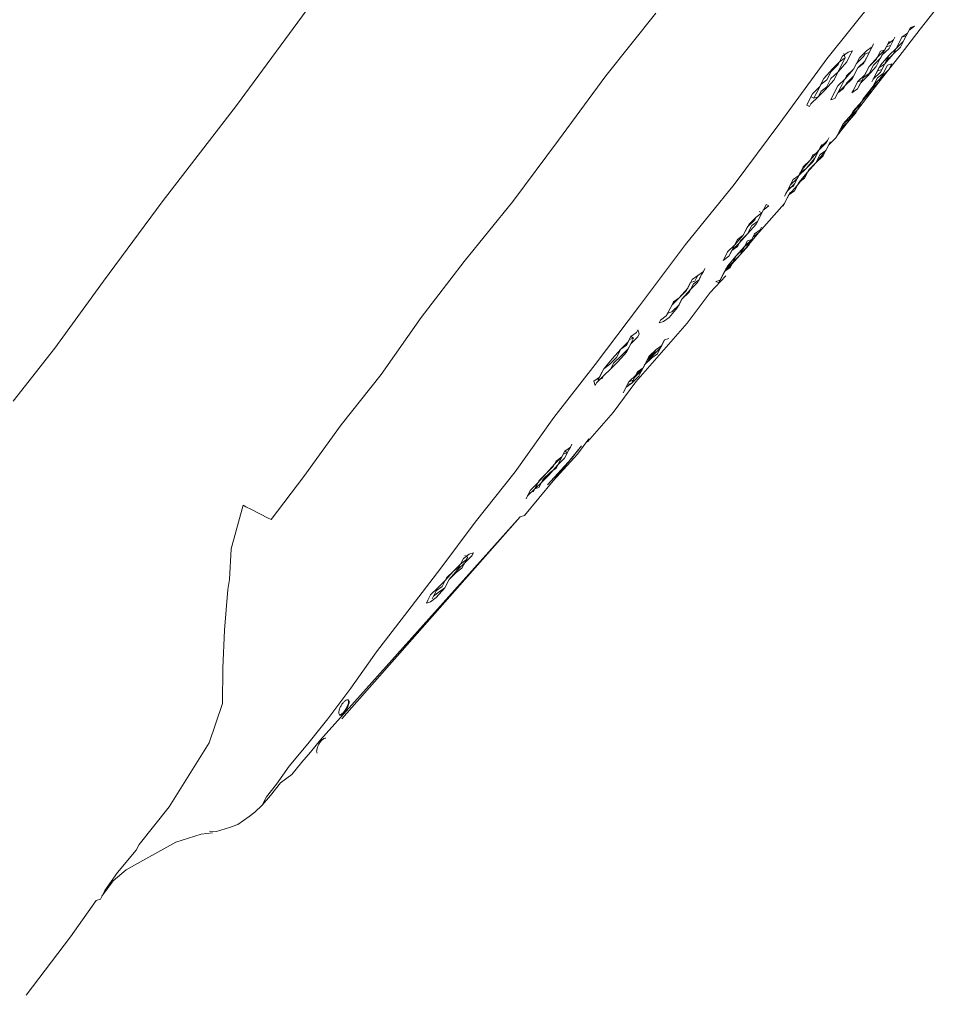
# Model space of a CAD drawing. Units: millimetres. Extents: x 8180 to 9201, y -3122 to -1468.
# Drawn here: x 8388 to 8437, y -2208 to -2156 of the extents above; entities that cross this region are included whole.
import ezdxf

# ---------------------------------------------------------------- set-up
doc = ezdxf.new("R2010")
doc.units = ezdxf.units.MM
doc.layers.add('Layer 01', color=7, linetype='Continuous', true_color=0x000000)
doc.styles.add('Arial Regular', font='txt')
doc.dimstyles.new('Default', dxfattribs={"dimscale": 8, "dimtxt": 2.5, "dimasz": 3, "dimexe": 1, "dimexo": 0.5, "dimgap": 0.8, "dimtad": 1, "dimtoh": 1, "dimdec": 0, "dimzin": 1, "dimdsep": 46, "dimtxsty": 'Arial Regular', "dimcen": 2.5, "dimadec": 1, "dimazin": 1, "dimtfac": 1, "dimtdec": 4, "dimtix": 1, "dimtofl": 0, "dimtmove": 1, "dimatfit": 3, "dimldrblk": 'OPEN90', "dimfxl": 1, "dimtolj": 1, "dimtzin": 1, "dimarcsym": 0})

# ---------------------------------------------------------------- blocks, each defined once
blk = doc.blocks.new('*D3')
at = {"layer": 'Defpoints', "color": 0}
for p in [(8209.536, -1569.218), (8426.344, -1569.218), (8245.74, -2686.649)]:
    blk.add_point(p, dxfattribs=at)
at = {"layer": 'Layer 01', "color": 0, "lineweight": -2}
for p, q in [((8422.344, -1569.218), (8201.536, -1569.218)), ((8209.536, -2662.649), (8209.536, -1593.218)), ((8241.74, -2686.649), (8201.536, -2686.649))]:
    blk.add_line(p, q, dxfattribs=at)
at = {"layer": 'Layer 01', "color": 0}
for points in [[(8213.536, -1593.218), (8205.536, -1593.218), (8209.536, -1569.218)], [(8205.536, -2662.649), (8213.536, -2662.649), (8209.536, -2686.649)]]:
    blk.add_solid(points, dxfattribs=at)
at = {"layer": 'Layer 01', "color": 0, "insert": (8193.096, -2127.934), "char_height": 20, "attachment_point": 5, "rotation": 90, "style": 'Arial Regular'}
blk.add_mtext('\\A1;1117', dxfattribs=at)

msp = doc.modelspace()

# ---------------------------------------------------------------- linework, layer by layer
at = {"layer": 'Layer 01', "color": 18, "lineweight": 0, "true_color": 0x000000}
for p, q in [((8403.855, -2154.067), (8399.443, -2160.076)), ((8433.482, -2154.263), (8430.825, -2157.601)), ((8435.782, -2156.012), (8436.846, -2154.678)), ((8421.723, -2155.174), (8419.067, -2158.509)), ((8434.643, -2157.493), (8435.782, -2156.012)), ((8434.804, -2156.448), (8435.109, -2156.227)), ((8435.184, -2156.079), (8435.028, -2156.375)), ((8435.028, -2156.375), (8435.109, -2156.227)), ((8435.109, -2156.227), (8435.028, -2156.375)), ((8435.109, -2156.227), (8435.259, -2155.931)), ((8435.483, -2155.858), (8435.184, -2156.079)), ((8435.259, -2155.931), (8435.483, -2155.858)), ((8433.226, -2156.954), (8433.304, -2156.806)), ((8433.304, -2156.806), (8433.226, -2156.954)), ((8433.896, -2157.111), (8434.053, -2156.814)), ((8433.896, -2157.111), (8434.053, -2156.814)), ((8434.053, -2156.814), (8434.352, -2156.593)), ((8434.053, -2156.814), (8434.128, -2156.666)), ((8434.352, -2156.593), (8434.123, -2157.041)), ((8434.352, -2156.593), (8434.432, -2156.445)), ((8434.432, -2156.445), (8434.352, -2156.593)), ((8434.497, -2157.043), (8434.804, -2156.448)), ((8434.877, -2156.674), (8434.497, -2157.043)), ((8434.497, -2157.043), (8434.653, -2156.747)), ((8434.653, -2156.747), (8434.804, -2156.448)), ((8435.028, -2156.375), (8434.723, -2156.973)), ((8434.804, -2156.448), (8435.028, -2156.375)), ((8435.028, -2156.375), (8434.877, -2156.674)), ((8431.65, -2157.461), (8431.951, -2157.24)), ((8431.798, -2157.536), (8431.728, -2157.313)), ((8431.951, -2157.24), (8432.178, -2157.167)), ((8432.178, -2157.167), (8432.024, -2157.464)), ((8432.547, -2157.544), (8432.924, -2157.175)), ((8432.77, -2157.474), (8432.849, -2157.323)), ((8433.075, -2157.253), (8432.846, -2157.698)), ((8432.849, -2157.323), (8433.075, -2157.253)), ((8433.075, -2157.253), (8432.921, -2157.55)), ((8432.924, -2157.175), (8433.226, -2156.954)), ((8433.226, -2156.954), (8433.075, -2157.253)), ((8433.444, -2157.631), (8433.673, -2157.183)), ((8433.522, -2157.482), (8433.896, -2157.111)), ((8433.821, -2157.261), (8433.667, -2157.558)), ((8433.673, -2157.183), (8433.896, -2157.111)), ((8434.123, -2157.041), (8433.746, -2157.41)), ((8433.977, -2156.962), (8433.821, -2157.261)), ((8434.344, -2157.342), (8433.891, -2157.859)), ((8434.344, -2157.342), (8433.966, -2157.711)), ((8434.201, -2156.89), (8433.977, -2156.962)), ((8434.117, -2157.415), (8434.497, -2157.043)), ((8434.117, -2157.415), (8434.497, -2157.043)), ((8434.723, -2156.973), (8434.344, -2157.342)), ((8434.497, -2157.043), (8434.344, -2157.342)), ((8430.825, -2157.601), (8428.315, -2161.014)), ((8431.041, -2158.274), (8431.421, -2157.905)), ((8431.119, -2158.126), (8431.496, -2157.757)), ((8431.873, -2157.763), (8431.418, -2158.28)), ((8431.421, -2157.905), (8431.496, -2157.757)), ((8431.496, -2157.757), (8431.65, -2157.461)), ((8431.496, -2157.757), (8431.798, -2157.536)), ((8431.723, -2157.684), (8431.569, -2157.983)), ((8431.798, -2157.536), (8431.723, -2157.684)), ((8432.024, -2157.464), (8431.873, -2157.763)), ((8432.24, -2158.14), (8432.547, -2157.544)), ((8432.24, -2158.14), (8432.393, -2157.843)), ((8432.393, -2157.843), (8432.77, -2157.474)), ((8432.846, -2157.698), (8432.466, -2158.067)), ((8432.77, -2157.846), (8432.466, -2158.067)), ((8432.921, -2157.55), (8432.77, -2157.846)), ((8433.067, -2158), (8433.522, -2157.482)), ((8433.067, -2158), (8433.444, -2157.631)), ((8433.667, -2157.558), (8433.29, -2157.93)), ((8433.746, -2157.41), (8433.441, -2158.005)), ((8433.579, -2158.829), (8434.643, -2157.493)), ((8433.587, -2158.08), (8433.891, -2157.859)), ((8433.891, -2157.859), (8433.662, -2158.307)), ((8433.667, -2157.932), (8434.117, -2157.415)), ((8433.966, -2157.711), (8433.737, -2158.159)), ((8433.891, -2157.859), (8434.117, -2157.415)), ((8434.039, -2157.938), (8434.263, -2157.865)), ((8434.263, -2157.865), (8434.112, -2158.164)), ((8430.664, -2158.646), (8431.119, -2158.126)), ((8430.812, -2158.722), (8431.041, -2158.274)), ((8431.418, -2158.28), (8431.038, -2158.649)), ((8431.418, -2158.28), (8431.186, -2158.727)), ((8431.569, -2157.983), (8431.418, -2158.28)), ((8431.784, -2158.66), (8432.24, -2158.14)), ((8431.863, -2158.509), (8432.24, -2158.14)), ((8432.466, -2158.067), (8432.159, -2158.662)), ((8432.466, -2158.067), (8432.234, -2158.514)), ((8432.681, -2158.743), (8432.91, -2158.299)), ((8433.061, -2158.374), (8432.76, -2158.595)), ((8432.835, -2158.447), (8433.067, -2158)), ((8432.91, -2158.299), (8433.067, -2158)), ((8433.441, -2158.005), (8432.986, -2158.522)), ((8433.29, -2157.93), (8433.061, -2158.374)), ((8433.662, -2158.307), (8433.282, -2158.676)), ((8433.282, -2158.676), (8433.436, -2158.379)), ((8433.511, -2158.229), (8433.358, -2158.528)), ((8433.358, -2158.528), (8433.436, -2158.379)), ((8433.436, -2158.379), (8433.667, -2157.932)), ((8433.436, -2158.379), (8433.587, -2158.08)), ((8433.508, -2158.606), (8433.807, -2158.385)), ((8433.737, -2158.159), (8433.511, -2158.229)), ((8433.807, -2158.385), (8433.579, -2158.829)), ((8433.657, -2158.681), (8433.807, -2158.385)), ((8434.112, -2158.164), (8433.732, -2158.533)), ((8433.807, -2158.385), (8434.039, -2157.938)), ((8433.807, -2158.385), (8433.888, -2158.234)), ((8433.888, -2158.234), (8433.807, -2158.385)), ((8419.067, -2158.509), (8416.557, -2161.922)), ((8430.281, -2159.39), (8430.51, -2158.942)), ((8430.432, -2159.091), (8430.664, -2158.646)), ((8430.51, -2158.942), (8430.812, -2158.722)), ((8431.186, -2158.727), (8430.731, -2159.244)), ((8431.038, -2158.649), (8430.807, -2159.096)), ((8431.407, -2159.029), (8431.784, -2158.66)), ((8431.634, -2158.956), (8431.863, -2158.509)), ((8431.86, -2158.883), (8431.704, -2159.182)), ((8432.159, -2158.662), (8431.782, -2159.034)), ((8432.234, -2158.514), (8431.86, -2158.883)), ((8432.226, -2159.263), (8432.455, -2158.816)), ((8432.38, -2158.964), (8432.455, -2158.816)), ((8432.439, -2160.311), (8433.579, -2158.829)), ((8432.606, -2158.891), (8432.453, -2159.19)), ((8432.455, -2158.816), (8432.835, -2158.447)), ((8432.455, -2158.816), (8432.681, -2158.743)), ((8432.606, -2158.891), (8432.531, -2159.042)), ((8432.986, -2158.522), (8432.606, -2158.891)), ((8432.76, -2158.595), (8432.606, -2158.891)), ((8433.123, -2159.346), (8433.508, -2158.606)), ((8433.123, -2159.346), (8433.352, -2158.902)), ((8433.579, -2158.829), (8433.201, -2159.198)), ((8433.282, -2158.676), (8433.207, -2158.827)), ((8433.207, -2158.827), (8433.282, -2158.676)), ((8433.732, -2158.533), (8433.277, -2159.05)), ((8433.352, -2158.902), (8433.657, -2158.681)), ((8429.826, -2159.907), (8430.055, -2159.462)), ((8430.055, -2159.462), (8430.432, -2159.091)), ((8430.203, -2159.538), (8430.281, -2159.39)), ((8430.731, -2159.244), (8430.351, -2159.616)), ((8430.508, -2159.317), (8430.351, -2159.616)), ((8430.807, -2159.096), (8430.508, -2159.317)), ((8431.025, -2159.772), (8431.178, -2159.473)), ((8431.178, -2159.473), (8431.407, -2159.029)), ((8431.405, -2159.403), (8431.248, -2159.699)), ((8431.782, -2159.034), (8431.405, -2159.403)), ((8431.704, -2159.182), (8431.405, -2159.403)), ((8431.405, -2159.403), (8431.48, -2159.255)), ((8431.48, -2159.255), (8431.634, -2158.956)), ((8432.453, -2159.19), (8432.151, -2159.411)), ((8432.151, -2159.411), (8432.226, -2159.263)), ((8432.668, -2159.866), (8433.123, -2159.346)), ((8432.668, -2159.866), (8433.123, -2159.346)), ((8433.277, -2159.05), (8432.746, -2159.718)), ((8433.201, -2159.198), (8432.746, -2159.718)), ((8429.748, -2160.058), (8429.826, -2159.907)), ((8429.974, -2159.985), (8429.899, -2160.133)), ((8430.351, -2159.616), (8429.974, -2159.985)), ((8429.977, -2159.61), (8430.128, -2159.686)), ((8430.128, -2159.686), (8430.203, -2159.538)), ((8430.351, -2159.616), (8430.128, -2159.686)), ((8431.248, -2159.699), (8431.025, -2159.772)), ((8432.137, -2160.532), (8432.668, -2159.866)), ((8432.213, -2160.384), (8432.668, -2159.866)), ((8432.746, -2159.718), (8432.364, -2160.462)), ((8432.746, -2159.718), (8432.439, -2160.311)), ((8399.443, -2160.076), (8395.494, -2165.192)), ((8429.899, -2160.133), (8429.748, -2160.058)), ((8431.378, -2161.647), (8432.439, -2160.311)), ((8432.364, -2160.462), (8431.908, -2160.979)), ((8431.984, -2160.831), (8432.213, -2160.384)), ((8432.439, -2160.311), (8432.062, -2160.683)), ((8428.315, -2161.014), (8425.885, -2164.276)), ((8431.908, -2160.979), (8431.531, -2161.351)), ((8431.908, -2160.979), (8431.607, -2161.2)), ((8431.682, -2161.052), (8432.137, -2160.532)), ((8431.682, -2161.052), (8431.984, -2160.831)), ((8432.062, -2160.683), (8431.908, -2160.979)), ((8431.378, -2161.647), (8431.531, -2161.351)), ((8431.453, -2161.499), (8431.378, -2161.647)), ((8431.531, -2161.351), (8431.453, -2161.499)), ((8431.531, -2161.351), (8431.682, -2161.052)), ((8431.607, -2161.2), (8431.682, -2161.052)), ((8416.557, -2161.922), (8414.124, -2165.187)), ((8430.772, -2162.089), (8430.394, -2162.458)), ((8430.47, -2162.31), (8430.85, -2161.941)), ((8430.766, -2162.463), (8430.998, -2162.016)), ((8430.85, -2161.941), (8430.772, -2162.089)), ((8430.85, -2161.941), (8430.925, -2161.792)), ((8430.925, -2161.792), (8430.85, -2161.941)), ((8430.922, -2162.164), (8431.302, -2161.795)), ((8430.922, -2162.164), (8430.998, -2162.016)), ((8431.302, -2161.795), (8431.378, -2161.647)), ((8429.939, -2162.978), (8430.394, -2162.458)), ((8430.316, -2162.606), (8430.087, -2163.053)), ((8430.093, -2162.679), (8430.316, -2162.606)), ((8430.394, -2162.458), (8430.166, -2162.905)), ((8430.236, -2163.131), (8430.766, -2162.463)), ((8430.316, -2162.606), (8430.47, -2162.31)), ((8430.47, -2162.31), (8430.316, -2162.606)), ((8430.394, -2162.458), (8430.47, -2162.31)), ((8430.467, -2162.684), (8430.766, -2162.463)), ((8430.47, -2162.31), (8430.545, -2162.161)), ((8430.545, -2162.161), (8430.47, -2162.31)), ((8430.615, -2162.762), (8430.766, -2162.463)), ((8430.766, -2162.463), (8430.922, -2162.164)), ((8430.766, -2162.463), (8430.922, -2162.164)), ((8429.484, -2163.495), (8429.939, -2162.978)), ((8429.559, -2163.347), (8429.939, -2162.978)), ((8430.166, -2162.905), (8429.71, -2163.425)), ((8430.087, -2163.053), (8429.71, -2163.425)), ((8429.78, -2163.648), (8430.236, -2163.131)), ((8429.78, -2163.648), (8430.236, -2163.131)), ((8429.858, -2163.5), (8430.236, -2163.131)), ((8429.939, -2162.978), (8430.093, -2162.679)), ((8430.236, -2163.131), (8430.467, -2162.684)), ((8430.236, -2163.131), (8430.615, -2162.762)), ((8429.406, -2163.646), (8429.18, -2164.09)), ((8429.25, -2164.316), (8429.78, -2163.648)), ((8429.255, -2163.942), (8429.484, -2163.495)), ((8429.325, -2164.168), (8429.78, -2163.648)), ((8429.33, -2163.794), (8429.559, -2163.347)), ((8429.71, -2163.425), (8429.33, -2163.794)), ((8429.71, -2163.425), (8429.406, -2163.646)), ((8429.627, -2163.945), (8429.858, -2163.5)), ((8428.875, -2164.311), (8429.255, -2163.942)), ((8428.875, -2164.311), (8429.029, -2164.015)), ((8429.18, -2164.09), (8429.026, -2164.389)), ((8429.029, -2164.015), (8429.33, -2163.794)), ((8429.096, -2164.613), (8429.325, -2164.168)), ((8429.096, -2164.613), (8429.325, -2164.168)), ((8429.33, -2163.794), (8429.101, -2164.238)), ((8429.325, -2164.168), (8429.627, -2163.945)), ((8425.885, -2164.276), (8423.302, -2167.463)), ((8428.571, -2164.906), (8428.724, -2164.61)), ((8428.724, -2164.61), (8428.646, -2164.758)), ((8428.719, -2164.982), (8428.87, -2164.686)), ((8429.101, -2164.238), (8428.724, -2164.61)), ((8428.724, -2164.61), (8428.875, -2164.311)), ((8428.794, -2164.834), (8429.25, -2164.316)), ((8428.794, -2164.834), (8429.096, -2164.613)), ((8428.8, -2164.459), (8428.875, -2164.311)), ((8429.026, -2164.389), (8428.8, -2164.459)), ((8395.494, -2165.192), (8392.374, -2169.421)), ((8414.124, -2165.187), (8411.543, -2168.373)), ((8428.49, -2165.429), (8428.641, -2165.13)), ((8428.646, -2164.758), (8428.571, -2164.906)), ((8428.641, -2165.13), (8428.794, -2164.834)), ((8428.719, -2164.982), (8428.794, -2164.834)), ((8427.2, -2166.835), (8428.565, -2165.281)), ((8427.364, -2165.79), (8427.213, -2165.715)), ((8427.439, -2165.642), (8427.286, -2165.938)), ((8427.364, -2165.79), (8427.515, -2165.494)), ((8427.741, -2165.421), (8427.439, -2165.642)), ((8427.515, -2165.494), (8427.593, -2165.346)), ((8427.593, -2165.346), (8427.741, -2165.421)), ((8428.565, -2165.281), (8428.49, -2165.429)), ((8426.604, -2166.528), (8426.984, -2166.159)), ((8426.682, -2166.38), (8427.06, -2166.011)), ((8427.132, -2166.237), (8426.831, -2166.458)), ((8426.984, -2166.159), (8427.06, -2166.011)), ((8427.286, -2165.938), (8427.054, -2166.385)), ((8427.06, -2166.011), (8427.364, -2165.79)), ((8427.06, -2166.011), (8427.364, -2165.79)), ((8427.286, -2165.938), (8427.132, -2166.237)), ((8427.364, -2165.79), (8427.286, -2165.938)), ((8426.375, -2166.975), (8426.682, -2166.38)), ((8426.375, -2166.975), (8426.604, -2166.528)), ((8427.054, -2166.385), (8426.599, -2166.905)), ((8426.831, -2166.458), (8426.599, -2166.905)), ((8426.973, -2166.908), (8427.275, -2166.687)), ((8427.353, -2166.539), (8427.2, -2166.835)), ((8427.275, -2166.687), (8427.353, -2166.539)), ((8425.845, -2167.643), (8426.074, -2167.199)), ((8425.923, -2167.495), (8426.375, -2166.975)), ((8426.222, -2167.274), (8426.068, -2167.571)), ((8426.074, -2167.199), (8426.375, -2166.975)), ((8426.599, -2166.905), (8426.146, -2167.422)), ((8426.214, -2168.023), (8427.2, -2166.835)), ((8426.599, -2166.905), (8426.222, -2167.274)), ((8426.367, -2167.724), (8426.596, -2167.277)), ((8426.443, -2167.576), (8426.823, -2167.204)), ((8426.596, -2167.277), (8426.823, -2167.204)), ((8426.898, -2167.056), (8426.669, -2167.503)), ((8426.898, -2167.056), (8426.744, -2167.355)), ((8426.823, -2167.204), (8426.973, -2166.908)), ((8426.823, -2167.204), (8426.973, -2166.908)), ((8427.2, -2166.835), (8426.898, -2167.056)), ((8426.973, -2166.908), (8426.898, -2167.056)), ((8423.302, -2167.463), (8420.869, -2170.728)), ((8425.543, -2167.864), (8425.923, -2167.495)), ((8425.767, -2167.791), (8425.613, -2168.09)), ((8425.767, -2167.791), (8425.691, -2167.94)), ((8425.691, -2167.94), (8425.767, -2167.791)), ((8426.146, -2167.422), (8425.767, -2167.791)), ((8426.068, -2167.571), (8425.767, -2167.791)), ((8425.767, -2167.791), (8425.845, -2167.643)), ((8425.987, -2168.093), (8426.443, -2167.576)), ((8425.987, -2168.093), (8426.367, -2167.724)), ((8426.669, -2167.503), (8426.214, -2168.023)), ((8426.443, -2167.576), (8426.214, -2168.023)), ((8426.744, -2167.355), (8426.443, -2167.576)), ((8411.543, -2168.373), (8409.264, -2171.342)), ((8425.613, -2168.09), (8425.311, -2168.311)), ((8425.311, -2168.311), (8425.389, -2168.161)), ((8425.389, -2168.161), (8425.543, -2167.864)), ((8425.532, -2168.613), (8425.987, -2168.093)), ((8426.214, -2168.023), (8425.758, -2168.54)), ((8426.214, -2168.023), (8425.834, -2168.392)), ((8425.834, -2168.392), (8425.987, -2168.093)), ((8423.956, -2169.117), (8424.258, -2168.896)), ((8424.258, -2168.896), (8424.183, -2169.047)), ((8424.258, -2168.896), (8424.336, -2168.748)), ((8424.336, -2168.748), (8424.258, -2168.896)), ((8425.303, -2169.058), (8425.532, -2168.613)), ((8425.758, -2168.54), (8425.379, -2168.909)), ((8425.683, -2168.689), (8425.379, -2168.909)), ((8425.379, -2168.909), (8425.457, -2168.761)), ((8425.457, -2168.761), (8425.834, -2168.392)), ((8425.834, -2168.392), (8425.683, -2168.689)), ((8392.374, -2169.421), (8389.788, -2172.982)), ((8423.426, -2169.785), (8423.655, -2169.338)), ((8423.577, -2169.489), (8423.803, -2169.416)), ((8423.655, -2169.338), (8423.956, -2169.117)), ((8424.029, -2169.343), (8423.727, -2169.564)), ((8423.803, -2169.416), (8423.881, -2169.268)), ((8423.881, -2169.268), (8423.956, -2169.117)), ((8424.183, -2169.047), (8423.951, -2169.491)), ((8424.104, -2169.195), (8424.029, -2169.343)), ((8424.619, -2170.022), (8425.454, -2169.136)), ((8424.923, -2169.429), (8425.15, -2169.357)), ((8425.228, -2169.208), (8425.074, -2169.505)), ((8425.15, -2169.357), (8425.303, -2169.058)), ((8425.379, -2168.909), (8425.228, -2169.208)), ((8425.379, -2168.909), (8425.303, -2169.058)), ((8425.303, -2169.058), (8425.379, -2168.909)), ((8422.97, -2170.302), (8423.426, -2169.785)), ((8422.97, -2170.302), (8423.348, -2169.933)), ((8423.574, -2169.86), (8423.119, -2170.38)), ((8423.348, -2169.933), (8423.577, -2169.489)), ((8423.727, -2169.564), (8423.498, -2170.008)), ((8423.951, -2169.491), (8423.574, -2169.86)), ((8425.074, -2169.505), (8424.923, -2169.429)), ((8422.591, -2170.674), (8422.97, -2170.302)), ((8422.669, -2170.523), (8422.97, -2170.302)), ((8423.119, -2170.38), (8422.89, -2170.827)), ((8423.119, -2170.38), (8422.965, -2170.677)), ((8423.498, -2170.008), (8423.119, -2170.38)), ((8423.401, -2171.654), (8424.619, -2170.022)), ((8420.869, -2170.728), (8418.515, -2173.842)), ((8422.283, -2171.269), (8422.591, -2170.674)), ((8422.283, -2171.269), (8422.44, -2170.97)), ((8422.89, -2170.827), (8422.434, -2171.345)), ((8422.44, -2170.97), (8422.669, -2170.523)), ((8422.965, -2170.677), (8422.588, -2171.048)), ((8409.264, -2171.342), (8407.134, -2174.383)), ((8421.906, -2171.638), (8421.984, -2171.49)), ((8421.984, -2171.49), (8422.283, -2171.269)), ((8422.434, -2171.345), (8422.133, -2171.565)), ((8422.362, -2171.121), (8422.283, -2171.269)), ((8422.588, -2171.048), (8422.362, -2171.121)), ((8420.705, -2172.147), (8420.78, -2171.999)), ((8420.78, -2171.999), (8420.853, -2172.225)), ((8422.133, -2171.565), (8421.906, -2171.638)), ((8422.038, -2173.211), (8423.401, -2171.654)), ((8420.172, -2172.815), (8420.325, -2172.516)), ((8420.25, -2172.665), (8420.401, -2172.368)), ((8420.325, -2172.516), (8420.549, -2172.446)), ((8420.775, -2172.374), (8420.398, -2172.743)), ((8420.401, -2172.368), (8420.705, -2172.147)), ((8420.549, -2172.446), (8420.401, -2172.368)), ((8420.549, -2172.446), (8420.473, -2172.594)), ((8420.853, -2172.225), (8420.775, -2172.374)), ((8422.195, -2172.538), (8421.966, -2172.985)), ((8422.044, -2172.837), (8422.195, -2172.538)), ((8422.195, -2172.538), (8422.421, -2172.468)), ((8422.421, -2172.468), (8422.195, -2172.538)), ((8389.788, -2172.982), (8387.588, -2175.8)), ((8419.415, -2173.553), (8419.87, -2173.036)), ((8419.638, -2173.483), (8419.87, -2173.036)), ((8420.244, -2173.039), (8419.864, -2173.411)), ((8419.87, -2173.036), (8420.25, -2172.665)), ((8419.87, -2173.036), (8420.172, -2172.815)), ((8420.398, -2172.743), (8420.166, -2173.19)), ((8420.398, -2172.743), (8420.244, -2173.039)), ((8420.473, -2172.594), (8420.398, -2172.743)), ((8421.362, -2173.427), (8421.739, -2173.058)), ((8421.966, -2172.985), (8421.588, -2173.354)), ((8421.664, -2173.206), (8421.739, -2173.058)), ((8421.739, -2173.058), (8422.044, -2172.837)), ((8421.739, -2173.058), (8422.044, -2172.837)), ((8421.966, -2172.985), (8421.812, -2173.284)), ((8422.044, -2172.837), (8421.966, -2172.985)), ((8422.044, -2172.837), (8422.119, -2172.689)), ((8422.119, -2172.689), (8422.044, -2172.837)), ((8418.959, -2174.073), (8419.415, -2173.553)), ((8419.261, -2173.852), (8419.638, -2173.483)), ((8419.864, -2173.411), (8419.487, -2173.78)), ((8420.166, -2173.19), (8419.711, -2173.707)), ((8420.673, -2174.766), (8422.038, -2173.211)), ((8421.055, -2174.022), (8421.362, -2173.427)), ((8421.055, -2174.022), (8421.284, -2173.575)), ((8421.588, -2173.354), (8421.133, -2173.874)), ((8421.51, -2173.502), (8421.133, -2173.874)), ((8421.284, -2173.575), (8421.664, -2173.206)), ((8421.812, -2173.284), (8421.51, -2173.502)), ((8418.515, -2173.842), (8416.311, -2176.659)), ((8418.73, -2174.518), (8418.959, -2174.073)), ((8418.806, -2174.37), (8418.959, -2174.073)), ((8419.334, -2174.076), (8418.957, -2174.445)), ((8419.334, -2174.076), (8418.957, -2174.445)), ((8418.959, -2174.073), (8419.261, -2173.852)), ((8419.711, -2173.707), (8419.334, -2174.076)), ((8419.487, -2173.78), (8419.334, -2174.076)), ((8420.678, -2174.391), (8421.055, -2174.022)), ((8420.753, -2174.243), (8421.055, -2174.022)), ((8421.133, -2173.874), (8420.826, -2174.469)), ((8421.133, -2173.874), (8420.98, -2174.17)), ((8407.134, -2174.383), (8405.006, -2177.053)), ((8418.429, -2174.739), (8418.73, -2174.518)), ((8418.957, -2174.445), (8418.577, -2174.817)), ((8418.652, -2174.666), (8418.73, -2174.518)), ((8418.879, -2174.596), (8418.652, -2174.666)), ((8418.73, -2174.518), (8418.806, -2174.37)), ((8418.957, -2174.445), (8418.879, -2174.596)), ((8420.298, -2174.763), (8420.678, -2174.391)), ((8420.826, -2174.469), (8420.446, -2174.838)), ((8420.6, -2174.542), (8420.446, -2174.838)), ((8420.524, -2174.69), (8420.753, -2174.243)), ((8420.98, -2174.17), (8420.6, -2174.542)), ((8418.501, -2174.965), (8418.429, -2174.739)), ((8418.577, -2174.817), (8418.501, -2174.965)), ((8419.458, -2176.398), (8420.673, -2174.766)), ((8420.145, -2175.059), (8419.991, -2175.356)), ((8420.069, -2175.207), (8420.298, -2174.763)), ((8420.446, -2174.838), (8420.145, -2175.059)), ((8420.223, -2174.911), (8420.298, -2174.763)), ((8420.446, -2174.838), (8420.223, -2174.911)), ((8420.298, -2174.763), (8420.524, -2174.69)), ((8419.991, -2175.356), (8420.069, -2175.207)), ((8416.311, -2176.659), (8414.256, -2179.555)), ((8418.092, -2177.952), (8419.458, -2176.398)), ((8405.006, -2177.053), (8403.028, -2179.798)), ((8416.271, -2180.027), (8417.788, -2178.173)), ((8416.888, -2178.464), (8417.19, -2178.243)), ((8417.19, -2178.243), (8417.114, -2178.392)), ((8417.19, -2178.243), (8417.268, -2178.093)), ((8417.268, -2178.093), (8417.19, -2178.243)), ((8417.257, -2178.841), (8417.788, -2178.173)), ((8417.561, -2178.62), (8418.167, -2177.804)), ((8418.167, -2177.804), (8418.092, -2177.952)), ((8415.969, -2180.248), (8417.257, -2178.841)), ((8416.271, -2180.027), (8417.561, -2178.62)), ((8416.357, -2179.13), (8416.734, -2178.761)), ((8416.433, -2178.981), (8416.734, -2178.761)), ((8416.885, -2178.836), (8416.505, -2179.208)), ((8416.812, -2178.612), (8416.659, -2178.909)), ((8416.734, -2178.761), (8416.888, -2178.464)), ((8416.734, -2178.761), (8416.812, -2178.612)), ((8416.812, -2178.612), (8416.888, -2178.464)), ((8417.036, -2178.54), (8416.812, -2178.612)), ((8417.114, -2178.392), (8416.885, -2178.836)), ((8416.888, -2178.464), (8417.036, -2178.54)), ((8415.902, -2179.65), (8416.357, -2179.13)), ((8415.902, -2179.65), (8416.279, -2179.278)), ((8416.505, -2179.208), (8416.05, -2179.725)), ((8416.43, -2179.356), (8416.125, -2179.577)), ((8416.279, -2179.278), (8416.433, -2178.981)), ((8416.659, -2178.909), (8416.43, -2179.356)), ((8403.028, -2179.798), (8401.283, -2182.095)), ((8414.256, -2179.555), (8412.131, -2182.225)), ((8415.447, -2180.167), (8415.902, -2179.65)), ((8415.522, -2180.019), (8415.902, -2179.65)), ((8416.05, -2179.725), (8415.67, -2180.097)), ((8416.125, -2179.577), (8415.748, -2179.946)), ((8414.754, -2181.88), (8416.271, -2180.027)), ((8415.067, -2180.538), (8415.447, -2180.167)), ((8415.215, -2180.614), (8415.371, -2180.318)), ((8415.67, -2180.097), (8415.293, -2180.466)), ((8415.519, -2180.393), (8415.293, -2180.466)), ((8415.371, -2180.318), (8415.522, -2180.019)), ((8415.748, -2179.946), (8415.519, -2180.393)), ((8414.916, -2180.835), (8414.838, -2180.983)), ((8414.838, -2180.983), (8414.916, -2180.835)), ((8415.293, -2180.466), (8414.916, -2180.835)), ((8414.916, -2180.835), (8415.067, -2180.538)), ((8415.293, -2180.466), (8415.215, -2180.614)), ((8399.793, -2181.33), (8399.168, -2183.642)), ((8399.941, -2181.409), (8399.793, -2181.33)), ((8400.24, -2181.562), (8399.941, -2181.409)), ((8400.388, -2181.638), (8400.24, -2181.562)), ((8400.537, -2181.713), (8400.388, -2181.638)), ((8400.836, -2181.867), (8400.537, -2181.713)), ((8400.984, -2181.945), (8400.836, -2181.867)), ((8401.132, -2182.02), (8400.984, -2181.945)), ((8403.915, -2193.8), (8414.528, -2181.953)), ((8414.528, -2181.953), (8405.049, -2192.69)), ((8414.528, -2181.953), (8414.754, -2181.88)), ((8401.283, -2182.095), (8401.132, -2182.02)), ((8412.131, -2182.225), (8410.307, -2184.671)), ((8399.168, -2183.642), (8399.074, -2185.288)), ((8411.508, -2184.162), (8411.81, -2183.941)), ((8411.958, -2184.019), (8411.581, -2184.388)), ((8411.735, -2184.092), (8411.584, -2184.013)), ((8411.81, -2183.941), (8412.036, -2183.868)), ((8412.036, -2183.868), (8411.958, -2184.019)), ((8410.978, -2184.83), (8411.355, -2184.461)), ((8411.581, -2184.388), (8411.201, -2184.757)), ((8411.279, -2184.609), (8411.355, -2184.461)), ((8411.355, -2184.461), (8411.508, -2184.162)), ((8411.355, -2184.461), (8411.657, -2184.24)), ((8411.581, -2184.388), (8411.428, -2184.684)), ((8411.657, -2184.24), (8411.581, -2184.388)), ((8411.657, -2184.24), (8411.735, -2184.092)), ((8410.307, -2184.671), (8408.559, -2186.971)), ((8410.522, -2185.347), (8410.978, -2184.83)), ((8410.598, -2185.199), (8410.978, -2184.83)), ((8411.201, -2184.757), (8410.746, -2185.274)), ((8411.126, -2184.905), (8410.746, -2185.274)), ((8410.978, -2184.83), (8411.279, -2184.609)), ((8411.428, -2184.684), (8411.126, -2184.905)), ((8399.074, -2185.288), (8398.993, -2185.813)), ((8410.067, -2185.867), (8410.369, -2185.646)), ((8410.143, -2185.719), (8410.522, -2185.347)), ((8410.369, -2185.646), (8410.598, -2185.199)), ((8410.746, -2185.274), (8410.517, -2185.721)), ((8410.746, -2185.274), (8410.517, -2185.721)), ((8398.993, -2185.813), (8398.818, -2187.979)), ((8409.612, -2186.384), (8409.765, -2186.088)), ((8409.765, -2186.088), (8410.143, -2185.719)), ((8409.914, -2186.163), (8409.838, -2186.311)), ((8409.838, -2186.311), (8409.914, -2186.163)), ((8409.914, -2186.163), (8410.067, -2185.867)), ((8410.215, -2185.942), (8409.914, -2186.163)), ((8410.517, -2185.721), (8410.062, -2186.241)), ((8410.517, -2185.721), (8410.215, -2185.942)), ((8409.537, -2186.532), (8409.612, -2186.384)), ((8409.76, -2186.462), (8409.537, -2186.532)), ((8410.062, -2186.241), (8409.76, -2186.462)), ((8408.559, -2186.971), (8406.886, -2189.121)), ((8398.818, -2187.979), (8398.718, -2189.999)), ((8406.886, -2189.121), (8405.517, -2191.05)), ((8398.718, -2189.999), (8398.699, -2191.869)), ((8405.517, -2191.05), (8404.3, -2192.682)), ((8398.699, -2191.869), (8397.999, -2193.956)), ((8404.3, -2192.682), (8403.238, -2194.018)), ((8397.999, -2193.956), (8395.866, -2197.372)), ((8403.238, -2194.018), (8402.25, -2195.203)), ((8403.381, -2194.468), (8403.915, -2193.8)), ((8402.926, -2194.985), (8403.381, -2194.468)), ((8402.395, -2195.653), (8402.926, -2194.985)), ((8402.25, -2195.203), (8401.566, -2196.168)), ((8401.259, -2196.763), (8401.792, -2196.095)), ((8401.792, -2196.095), (8402.395, -2195.653)), ((8401.566, -2196.168), (8401.035, -2196.833)), ((8400.803, -2197.28), (8401.259, -2196.763)), ((8400.881, -2197.132), (8400.803, -2197.28)), ((8401.035, -2196.833), (8400.881, -2197.132)), ((8395.866, -2197.372), (8394.271, -2199.373)), ((8400.124, -2197.873), (8400.426, -2197.652)), ((8400.426, -2197.652), (8400.803, -2197.28)), ((8399.521, -2198.315), (8399.823, -2198.094)), ((8399.823, -2198.094), (8400.124, -2197.873)), ((8398.021, -2198.67), (8398.392, -2198.676)), ((8398.392, -2198.676), (8398.845, -2198.53)), ((8398.845, -2198.53), (8399.068, -2198.458)), ((8399.068, -2198.458), (8399.521, -2198.315)), ((8394.634, -2200.128), (8396.218, -2199.247)), ((8396.218, -2199.247), (8397.568, -2198.816)), ((8397.568, -2198.816), (8398.169, -2198.746)), ((8393.131, -2200.858), (8394.117, -2199.672)), ((8394.117, -2199.672), (8394.271, -2199.373)), ((8393.581, -2200.712), (8394.634, -2200.128)), ((8392.9, -2201.305), (8393.581, -2200.712)), ((8392.294, -2202.121), (8392.9, -2201.305)), ((8392.444, -2201.822), (8393.131, -2200.858)), ((8392.215, -2202.269), (8392.444, -2201.822)), ((8390.621, -2204.271), (8391.989, -2202.342)), ((8391.989, -2202.342), (8392.215, -2202.269)), ((8388.266, -2207.385), (8390.621, -2204.271))]:
    msp.add_line(p, q, dxfattribs=at)
for points in [[(8405.002, -2191.993), (8405.034, -2191.937), (8405.072, -2191.885), (8405.107, -2191.842)], [(8405.107, -2191.842), (8405.145, -2191.797), (8405.185, -2191.762), (8405.22, -2191.735)], [(8405.22, -2191.735), (8405.285, -2191.686), (8405.341, -2191.665), (8405.376, -2191.678)], [(8405.271, -2192.147), (8405.336, -2192.036), (8405.382, -2191.926), (8405.398, -2191.837)], [(8405.426, -2191.852), (8405.407, -2191.941), (8405.361, -2192.051), (8405.299, -2192.165)], [(8405.398, -2191.837), (8405.412, -2191.762), (8405.403, -2191.708), (8405.376, -2191.678)], [(8405.378, -2191.677), (8405.383, -2191.677), (8405.388, -2191.68), (8405.394, -2191.682)], [(8405.394, -2191.682), (8405.429, -2191.704), (8405.442, -2191.763), (8405.426, -2191.852)], [(8404.916, -2192.473), (8404.889, -2192.446), (8404.875, -2192.389), (8404.886, -2192.308)], [(8404.886, -2192.308), (8404.894, -2192.265), (8404.908, -2192.214), (8404.927, -2192.158)], [(8404.916, -2192.473), (8404.954, -2192.484), (8405.005, -2192.465), (8405.067, -2192.413)], [(8404.927, -2192.158), (8404.945, -2192.104), (8404.972, -2192.047), (8405.002, -2191.993)], [(8405.092, -2192.429), (8405.025, -2192.488), (8404.968, -2192.507), (8404.928, -2192.485)], [(8405.067, -2192.413), (8405.134, -2192.354), (8405.209, -2192.26), (8405.271, -2192.147)], [(8405.299, -2192.165), (8405.235, -2192.275), (8405.159, -2192.369), (8405.092, -2192.429)], [(8404.928, -2192.485), (8404.925, -2192.48), (8404.922, -2192.477), (8404.917, -2192.472)], [(8403.751, -2194.195), (8403.769, -2194.141), (8403.796, -2194.085), (8403.829, -2194.028)], [(8403.829, -2194.028), (8403.858, -2193.974), (8403.896, -2193.923), (8403.934, -2193.88)], [(8403.934, -2193.88), (8403.969, -2193.834), (8404.009, -2193.796), (8404.044, -2193.77)], [(8404.044, -2193.77), (8404.109, -2193.721), (8404.163, -2193.702), (8404.2, -2193.713)], [(8403.74, -2194.51), (8403.713, -2194.483), (8403.699, -2194.424), (8403.71, -2194.346)], [(8403.71, -2194.346), (8403.718, -2194.3), (8403.732, -2194.249), (8403.751, -2194.195)]]:
    msp.add_open_spline(points, degree=3, dxfattribs=at)

# ---------------------------------------------------------------- dimensions: what is measured, and where the dimension line sits
at = {"layer": 'Layer 01'}
dim = msp.add_linear_dim(base=(8209.536, -1569.218), p1=(8245.74, -2686.649), p2=(8426.344, -1569.218), angle=90, dimstyle='Default', override={"dimscale": 8, "dimtxt": 2.5, "dimasz": 3, "dimexe": 1, "dimexo": 0.5, "dimgap": 0.8, "dimtad": 1, "dimtih": 0, "dimtoh": 0, "dimdec": 0, "dimzin": 1, "dimtxsty": 'Arial Regular', "dimsah": 0, "dimcen": 2.5, "dimadec": 1, "dimazin": 1, "dimtix": 0, "dimtmove": 0, "dimtzin": 1}, dxfattribs=at)
dim.commit()
dim.dimension.update_dxf_attribs({"geometry": '*D3', "text_midpoint": (8193.096, -2127.934)})

doc.saveas('drawing.dxf')
